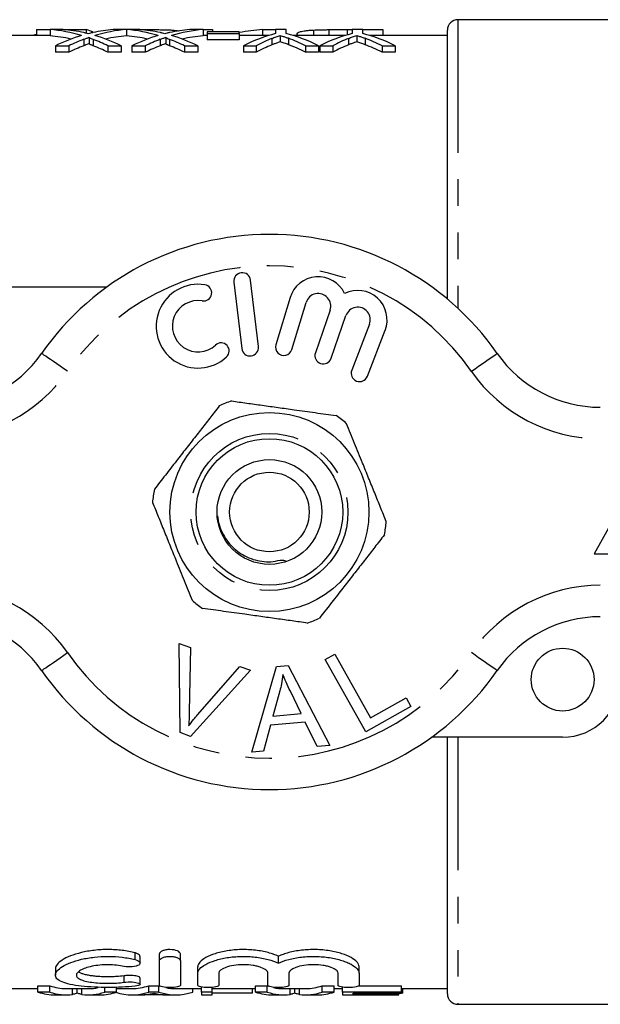
# Model space of a CAD drawing. Extents: x 149 to 258, y 64 to 262.
# Drawn here: x 179 to 207, y 102 to 149 of the extents above; entities that cross this region are included whole.
import ezdxf

# ---------------------------------------------------------------- set-up
doc = ezdxf.new("R2010")
doc.units = 0
doc.linetypes.add('PHANTOM', pattern=[12.7, 6.35, -1.27, 1.27, -1.27, 1.27, -1.27])
doc.layers.get('0').update_dxf_attribs({"linetype": 'CONTINUOUS'})

msp = doc.modelspace()

# ---------------------------------------------------------------- linework, layer by layer
at = {"color": 7, "linetype": 'CONTINUOUS'}
for p, q in [((208.859, 149.072), (200.259, 149.072)), ((180.144, 148.598), (180.144, 148.322)), ((180.144, 148.598), (180.785, 148.598)), ((181.414, 148.601), (180.785, 148.601)), ((180.785, 148.601), (180.785, 148.3)), ((181.45, 148.598), (182.516, 148.598)), ((182.516, 148.598), (182.516, 148.427)), ((184.434, 148.601), (184.434, 148.301)), ((185.068, 148.601), (184.439, 148.601)), ((184.439, 148.601), (184.439, 148.3)), ((185.4, 148.601), (185.4, 148.567)), ((188.093, 148.601), (187.454, 148.601)), ((188.093, 148.601), (188.093, 148.3)), ((188.093, 148.601), (188.541, 148.601)), ((188.541, 148.601), (188.541, 148.489)), ((190.937, 148.601), (190.937, 148.322)), ((190.937, 148.601), (191.554, 148.601)), ((191.554, 148.601), (191.554, 148.41)), ((192.067, 148.601), (191.554, 148.601)), ((192.067, 148.41), (192.067, 148.601)), ((193.362, 148.578), (193.362, 148.322)), ((194.089, 148.597), (194.089, 148.322)), ((194.973, 148.601), (195.208, 148.601)), ((195.208, 148.601), (195.208, 148.41)), ((195.721, 148.601), (195.208, 148.601)), ((195.721, 148.41), (195.721, 148.601)), ((195.721, 148.601), (196.682, 148.601)), ((196.682, 148.601), (196.682, 148.322)), ((199.759, 135.737), (199.759, 148.572)), ((180.785, 148.322), (176.867, 148.322)), ((182.655, 148.225), (182.655, 147.92)), ((184.439, 148.322), (184.434, 148.322)), ((186.309, 148.225), (186.309, 147.92)), ((188.285, 148.322), (188.093, 148.322)), ((188.285, 148.489), (188.285, 148.419)), ((189.823, 148.489), (188.285, 148.489)), ((188.285, 148.419), (189.823, 148.419)), ((188.285, 148.419), (188.285, 148.117)), ((189.823, 148.117), (188.285, 148.117)), ((189.823, 148.419), (189.823, 148.489)), ((189.823, 148.419), (189.823, 148.117)), ((191.24, 148.322), (189.823, 148.322)), ((191.775, 148.319), (191.775, 148.015)), ((194.894, 148.322), (192.381, 148.322)), ((192.58, 148.359), (192.58, 148.322)), ((195.428, 148.319), (195.428, 148.015)), ((199.759, 148.322), (196.035, 148.322)), ((181.041, 147.828), (181.681, 147.828)), ((181.041, 147.828), (181.041, 147.517)), ((181.681, 147.828), (181.681, 147.517)), ((183.553, 147.828), (184.182, 147.828)), ((183.553, 147.828), (183.553, 147.517)), ((184.182, 147.828), (184.182, 147.517)), ((184.695, 147.828), (185.335, 147.828)), ((184.695, 147.828), (184.695, 147.517)), ((185.335, 147.828), (185.335, 147.517)), ((187.207, 147.828), (187.836, 147.828)), ((187.207, 147.828), (187.207, 147.517)), ((187.836, 147.828), (187.836, 147.517)), ((190.016, 147.828), (190.634, 147.828)), ((190.016, 147.828), (190.016, 147.517)), ((190.634, 147.828), (190.634, 147.517)), ((192.988, 147.828), (193.606, 147.828)), ((192.988, 147.828), (192.988, 147.517)), ((193.606, 147.828), (193.606, 147.517)), ((193.67, 147.828), (194.288, 147.828)), ((193.67, 147.828), (193.67, 147.517)), ((194.288, 147.828), (194.288, 147.517)), ((196.641, 147.828), (197.259, 147.828)), ((196.641, 147.828), (196.641, 147.517)), ((197.259, 147.828), (197.259, 147.517)), ((181.681, 147.517), (181.041, 147.517)), ((184.182, 147.517), (183.553, 147.517)), ((185.335, 147.517), (184.695, 147.517)), ((187.836, 147.517), (187.207, 147.517)), ((190.634, 147.517), (190.016, 147.517)), ((193.606, 147.517), (192.988, 147.517)), ((194.288, 147.517), (193.67, 147.517)), ((197.259, 147.517), (196.641, 147.517)), ((177.259, 136.322), (183.513, 136.322)), ((189.564, 136.549), (189.938, 133.371)), ((190.733, 133.465), (190.358, 136.643)), ((192.246, 135.806), (191.565, 133.558)), ((192.331, 133.326), (193.012, 135.575)), ((194.153, 135.205), (193.453, 133.172)), ((194.21, 132.912), (194.91, 134.945)), ((196.037, 134.533), (195.189, 132.342)), ((195.935, 132.053), (196.783, 134.244)), ((209.259, 128.072), (206.759, 123.572)), ((206.759, 123.572), (211.759, 123.572)), ((186.958, 119.297), (187.489, 119.097)), ((186.994, 115.047), (186.958, 119.297)), ((187.489, 119.097), (187.436, 116.039)), ((193.922, 118.534), (194.379, 118.789)), ((195.859, 115.084), (193.922, 118.534)), ((194.379, 118.789), (196.087, 115.746)), ((190.35, 118.016), (187.497, 114.857)), ((187.83, 115.891), (189.849, 118.205)), ((189.849, 118.205), (190.35, 118.016)), ((190.428, 114.101), (191.597, 118.202)), ((191.597, 118.202), (192.162, 118.252)), ((192.162, 118.252), (194.137, 114.432)), ((191.758, 117.033), (191.427, 115.831)), ((192.771, 115.951), (192.259, 117.012)), ((196.087, 115.746), (197.786, 116.7)), ((197.786, 116.7), (198.014, 116.293)), ((198.014, 116.293), (195.859, 115.084)), ((191.427, 115.831), (192.771, 115.951)), ((191.313, 115.391), (190.984, 114.151)), ((192.97, 115.538), (191.313, 115.391)), ((193.541, 114.379), (192.97, 115.538)), ((187.497, 114.857), (186.994, 115.047)), ((205.259, 114.822), (199.005, 114.822)), ((199.759, 102.572), (199.759, 114.822)), ((194.137, 114.432), (193.541, 114.379)), ((190.984, 114.151), (190.428, 114.101)), ((185.083, 104.039), (185.083, 104.361)), ((186.01, 104.153), (186.01, 104.476)), ((187.01, 104.153), (187.01, 104.476)), ((191.691, 104.041), (191.691, 104.363)), ((186.01, 102.969), (186.01, 104.153)), ((187.01, 104.153), (187.01, 102.969)), ((187.843, 103.561), (187.843, 103.876)), ((195.539, 103.561), (195.539, 103.876)), ((181.042, 103.775), (181.042, 103.463)), ((187.843, 102.969), (187.843, 103.561)), ((188.843, 103.561), (188.843, 102.969)), ((191.191, 102.969), (191.191, 103.561)), ((192.191, 103.561), (192.191, 102.969)), ((194.539, 102.969), (194.539, 103.561)), ((195.539, 103.561), (195.539, 102.969)), ((180.21, 102.96), (180.772, 102.96)), ((180.21, 102.658), (180.21, 102.96)), ((180.772, 102.658), (180.772, 102.96)), ((185.083, 103.03), (185.083, 103.336)), ((185.499, 102.96), (185.983, 102.96)), ((185.499, 102.658), (185.499, 102.96)), ((185.983, 102.658), (185.983, 102.96)), ((190.595, 102.96), (191.157, 102.96)), ((190.595, 102.658), (190.595, 102.96)), ((191.157, 102.658), (191.157, 102.96)), ((193.785, 102.96), (194.347, 102.96)), ((193.785, 102.658), (193.785, 102.96)), ((194.347, 102.658), (194.347, 102.96)), ((195.531, 102.96), (197.567, 102.96)), ((197.567, 102.658), (197.567, 102.96)), ((176.867, 102.822), (180.21, 102.822)), ((180.772, 102.658), (180.21, 102.658)), ((181.033, 102.522), (181.534, 102.522)), ((181.534, 102.822), (182.636, 102.822)), ((182.086, 102.6), (182.086, 102.822)), ((182.636, 102.522), (183.173, 102.522)), ((183.4, 102.658), (183.4, 102.877)), ((183.962, 102.658), (183.4, 102.658)), ((183.962, 102.658), (183.962, 102.882)), ((183.962, 102.822), (184.689, 102.822)), ((184.689, 102.522), (185.168, 102.522)), ((186.197, 102.525), (185.283, 102.525)), ((185.983, 102.658), (185.499, 102.658)), ((186.312, 102.522), (186.792, 102.522)), ((186.792, 102.822), (188.016, 102.822)), ((187.602, 102.658), (187.602, 102.822)), ((188.016, 102.658), (188.016, 102.898)), ((188.529, 102.658), (188.016, 102.658)), ((188.016, 102.658), (188.016, 102.522)), ((188.016, 102.522), (188.529, 102.522)), ((188.529, 102.658), (188.529, 102.883)), ((188.529, 102.822), (190.595, 102.822)), ((188.529, 102.522), (188.529, 102.658)), ((190.452, 102.603), (188.529, 102.603)), ((190.452, 102.603), (190.452, 102.822)), ((191.157, 102.658), (190.595, 102.658)), ((191.418, 102.522), (191.919, 102.522)), ((191.919, 102.822), (193.021, 102.822)), ((192.471, 102.6), (192.471, 102.822)), ((193.021, 102.522), (193.557, 102.522)), ((194.347, 102.658), (193.785, 102.658)), ((194.347, 102.822), (194.747, 102.822)), ((194.747, 102.658), (194.747, 102.893)), ((197.567, 102.658), (194.747, 102.658)), ((194.747, 102.658), (194.747, 102.522)), ((194.747, 102.522), (197.439, 102.522)), ((195.259, 102.603), (197.567, 102.603)), ((195.259, 102.525), (195.259, 102.603)), ((197.439, 102.525), (195.259, 102.525)), ((197.439, 102.525), (197.439, 102.603)), ((197.439, 102.522), (197.439, 102.525)), ((197.567, 102.822), (199.759, 102.822)), ((197.567, 102.603), (197.567, 102.658)), ((197.631, 102.603), (197.567, 102.603)), ((197.631, 102.603), (197.631, 102.822)), ((200.259, 102.072), (208.859, 102.072))]:
    msp.add_line(p, q, dxfattribs=at)
at = {"color": 8, "linetype": 'PHANTOM'}
for p, q in [((200.259, 149.072), (200.259, 135.297)), ((194.973, 148.601), (194.973, 148.346)), ((182.393, 148.136), (182.393, 147.829)), ((182.842, 148.135), (182.842, 147.828)), ((186.046, 148.136), (186.046, 147.829)), ((186.496, 148.135), (186.496, 147.828)), ((191.378, 148.176), (191.378, 147.87)), ((192.169, 148.186), (192.169, 147.88)), ((195.032, 148.176), (195.032, 147.87)), ((195.823, 148.186), (195.823, 147.88)), ((200.259, 114.822), (200.259, 102.072)), ((184.843, 104.207), (184.843, 104.531)), ((184.323, 103.125), (184.323, 103.433)), ((181.865, 102.548), (181.865, 102.822)), ((182.305, 102.548), (182.305, 102.822)), ((192.25, 102.548), (192.25, 102.822)), ((192.689, 102.548), (192.689, 102.822))]:
    msp.add_line(p, q, dxfattribs=at)
at = {"color": 8, "linetype": 'PHANTOM', "flags": 128}
for points in [[(181.617, 132.287), (181.442, 132.409), (181.27, 132.528), (181.105, 132.643), (180.951, 132.75), (180.811, 132.848), (180.686, 132.934), (180.581, 133.008), (180.497, 133.066), (180.436, 133.109), (180.398, 133.135), (180.386, 133.144)], [(200.902, 132.287), (201.077, 132.409), (201.249, 132.528), (201.413, 132.643), (201.568, 132.75), (201.708, 132.848), (201.832, 132.934), (201.938, 133.008), (202.022, 133.066), (202.083, 133.109), (202.12, 133.135), (202.133, 133.144)], [(180.386, 118.001), (180.398, 118.01), (180.436, 118.036), (180.497, 118.078), (180.581, 118.137), (180.686, 118.21), (180.811, 118.297), (180.951, 118.395), (181.105, 118.502), (181.27, 118.616), (181.442, 118.736), (181.617, 118.858)], [(202.133, 118.001), (202.12, 118.01), (202.083, 118.036), (202.022, 118.078), (201.938, 118.137), (201.832, 118.21), (201.708, 118.297), (201.568, 118.395), (201.413, 118.502), (201.249, 118.616), (201.077, 118.736), (200.902, 118.858)]]:
    msp.add_lwpolyline(points, dxfattribs=at)
at = {"color": 7, "linetype": 'CONTINUOUS'}
for centre, radius in [((191.259, 125.572), 4.75), ((191.259, 125.572), 3.5), ((191.259, 125.572), 2.5), ((191.259, 125.572), 1.9), ((205.259, 117.572), 1.5)]:
    msp.add_circle(centre, radius, dxfattribs=at)
at = {"color": 8, "linetype": 'PHANTOM'}
msp.add_circle((191.259, 125.572), 3.75, dxfattribs=at)
at = {"color": 7, "linetype": 'CONTINUOUS'}
for centre, radius, start, end in [((200.259, 148.572), 0.5, 90, 180), ((191.259, 125.572), 13.25, 34.8499, 145.1501), ((189.961, 136.596), 0.4, 6.7162, 186.7162), ((193.586, 135.401), 1.4, 25.4153, 163.1496), ((187.855, 134.441), 2, 80.6161, 312.8163), ((188.118, 136.033), 0.387, 260.6161, 80.6161), ((193.586, 135.401), 0.6, 341, 163.1496), ((195.477, 134.749), 1.4, 338.8504, 116.5847), ((187.855, 134.441), 1.226, 80.6161, 312.8163), ((195.477, 134.749), 0.6, 338.8504, 161), ((188.951, 133.258), 0.387, 312.8163, 132.8163), ((191.948, 133.442), 0.4, 163.1496, 343.1496), ((175.462, 136.572), 6, 270, 325.1501), ((190.335, 133.418), 0.4, 186.7162, 6.7162), ((193.831, 133.042), 0.4, 161, 341), ((207.057, 136.572), 6, 214.8499, 270), ((195.562, 132.198), 0.4, 158.8504, 338.8504), ((191.259, 125.572), 5.6, 108.8106, 115.2796), ((191.259, 125.572), 5.6, 48.8106, 55.2796), ((191.259, 125.572), 5.6, 168.8106, 175.2796), ((191.259, 125.572), 5.6, 348.8106, 355.2796), ((191.259, 125.572), 5.6, 228.8106, 235.2796), ((175.462, 114.572), 6, 34.8499, 90), ((191.259, 125.572), 5.6, 288.8106, 295.2796), ((207.057, 114.572), 6, 90, 145.1501), ((191.259, 125.572), 13.25, 214.8499, 325.1501), ((205.259, 117.572), 2.75, 270, 0), ((200.259, 102.572), 0.5, 180, 270)]:
    msp.add_arc(centre, radius, start, end, dxfattribs=at)
at = {"color": 8, "linetype": 'PHANTOM'}
for centre, radius, start, end in [((191.259, 125.572), 11.75, 34.8499, 145.1501), ((175.462, 136.572), 7.5, 270, 325.1501), ((207.057, 136.572), 7.5, 214.8499, 270), ((175.462, 114.572), 7.5, 34.8499, 90), ((207.057, 114.572), 7.5, 90, 145.1501), ((191.259, 125.572), 11.75, 214.8499, 325.1501)]:
    msp.add_arc(centre, radius, start, end, dxfattribs=at)
at = {"color": 7, "linetype": 'CONTINUOUS'}
for centre, major_axis, ratio, start_param, end_param in [((180.231, 125.572), (0, 23.05), 0.553801, 6.120764, 6.239788), ((180.86, 125.572), (0, 23.05), 0.554122, 6.162028, 6.239788), ((182.303, 125.572), (0, 23.05), 0.2, 6.16466, 6.237004), ((184.351, 125.572), (0, 23.05), 0.551546, 0.043398, 0.119538), ((184.977, 125.572), (0, 23.05), 0.547888, 0.043018, 0.162861), ((256.293, 125.572), (1670.972, 0), 0.013794, 1.613814, 1.614194), ((183.885, 125.572), (0, 23.05), 0.553801, 6.120764, 6.239788), ((184.514, 125.572), (0, 23.05), 0.554122, 6.162028, 6.239788), ((188.005, 125.572), (0, 23.05), 0.551546, 0.043398, 0.119538), ((188.644, 125.572), (0, 23.05), 0.551409, 0.043398, 0.162861), ((191.579, 125.572), (0, 23.05), 0.642148, 0.043398, 0.118912), ((180.231, 125.572), (0, 22.75), 0.553801, 6.159446, 6.239215), ((184.352, 125.572), (0, 23.05), 0.551785, 0.162421, 0.263337), ((184.991, 125.572), (0, 23.05), 0.551671, 0.205829, 0.263337), ((180.233, 125.572), (0, 23.05), 0.55339, 6.019849, 6.077178), ((180.86, 125.572), (0, 23.05), 0.553785, 6.019849, 6.120324), ((184.977, 125.572), (0, 22.75), 0.547888, 0.043585, 0.123928), ((183.885, 125.572), (0, 22.75), 0.553801, 6.159446, 6.239215), ((188.006, 125.572), (0, 23.05), 0.551785, 0.162421, 0.263337), ((188.645, 125.572), (0, 23.05), 0.551671, 0.205829, 0.263337), ((183.887, 125.572), (0, 23.05), 0.55339, 6.019849, 6.077178), ((184.514, 125.572), (0, 23.05), 0.553785, 6.019849, 6.120324), ((188.644, 125.572), (0, 22.75), 0.551409, 0.04397, 0.124091), ((193.219, 125.572), (0, 23.05), 0.533889, 0.135704, 0.263337), ((193.642, 125.572), (0, 23.05), 0.50135, 0.197181, 0.263337), ((190.402, 125.572), (0, 23.05), 0.533889, 6.019849, 6.147481), ((189.788, 125.572), (0, 23.05), 0.53329, 6.019849, 6.08822), ((196.873, 125.572), (0, 23.05), 0.533889, 0.135704, 0.263337), ((197.296, 125.572), (0, 23.05), 0.50135, 0.197181, 0.263337), ((194.056, 125.572), (0, 23.05), 0.533889, 6.019849, 6.147481), ((193.442, 125.572), (0, 23.05), 0.53329, 6.019849, 6.08822), ((184.991, 125.572), (0, 22.75), 0.551671, 0.208583, 0.266894), ((180.233, 125.572), (0, 22.75), 0.55339, 6.016292, 6.074422), ((188.645, 125.572), (0, 22.75), 0.551671, 0.208583, 0.266894), ((183.887, 125.572), (0, 22.75), 0.55339, 6.016292, 6.074422), ((193.642, 125.572), (0, 22.75), 0.50135, 0.199816, 0.266894), ((189.788, 125.572), (0, 22.75), 0.53329, 6.016292, 6.085615), ((197.296, 125.572), (0, 22.75), 0.50135, 0.199816, 0.266894), ((193.442, 125.572), (0, 22.75), 0.53329, 6.016292, 6.085615), ((181.534, 125.572), (0, 22.75), 0.304919, 3.03148, 3.141593), ((184.689, 125.572), (0, 22.75), 0.323918, 3.141593, 3.251705), ((186.792, 125.572), (0, 22.75), 0.323918, 3.03148, 3.037236), ((191.919, 125.572), (0, 22.75), 0.304919, 3.03148, 3.039354), ((193.021, 125.572), (0, 22.75), 0.305757, 3.141593, 3.251705), ((181.033, 125.572), (0, 23.05), 0.329127, 3.032919, 3.141593), ((181.534, 125.572), (0, 23.05), 0.304919, 3.032919, 3.188627), ((182.636, 125.572), (0, 23.05), 0.305757, 3.094559, 3.250266), ((182.636, 125.572), (0, 22.75), 0.305757, 3.141593, 3.206839), ((183.173, 125.572), (0, 23.05), 0.315905, 3.141593, 3.250266), ((184.689, 125.572), (0, 23.05), 0.323918, 3.038588, 3.250266), ((185.168, 125.572), (0, 23.05), 0.297455, 3.141593, 3.184668), ((186.792, 125.572), (0, 23.05), 0.323918, 3.032919, 3.250266), ((186.312, 125.572), (0, 23.05), 0.29771, 3.101344, 3.141593), ((186.792, 125.572), (0, 22.75), 0.323918, 3.07668, 3.141593), ((191.418, 125.572), (0, 23.05), 0.329127, 3.032919, 3.141593), ((191.919, 125.572), (0, 23.05), 0.304919, 3.032919, 3.188627), ((191.919, 125.572), (0, 22.75), 0.304919, 3.07509, 3.141593), ((193.021, 125.572), (0, 23.05), 0.305757, 3.094559, 3.250266), ((193.557, 125.572), (0, 23.05), 0.315905, 3.141593, 3.250266)]:
    msp.add_ellipse(centre, major_axis=major_axis, ratio=ratio, start_param=start_param, end_param=end_param, dxfattribs=at)
for points, knots in [([(185.081, 148.599), (185.108, 148.6), (185.213, 148.6), (185.32, 148.6), (185.4, 148.601)], [0, 0, 0, 0, 0.254647, 1, 1, 1, 1]), ([(185.4, 148.601), (185.512, 148.6), (185.736, 148.6), (186.032, 148.597), (186.275, 148.592), (186.47, 148.585), (186.64, 148.576), (186.783, 148.563), (186.885, 148.547), (186.924, 148.534), (186.94, 148.529)], [0, 0, 0, 0, 0.164989, 0.329313, 0.441904, 0.554395, 0.667498, 0.780561, 0.909596, 1, 1, 1, 1]), ([(192.58, 148.359), (192.582, 148.388), (192.59, 148.414), (192.646, 148.461), (192.686, 148.482), (192.776, 148.51), (192.811, 148.518), (192.89, 148.534), (192.937, 148.541), (193.04, 148.554), (193.098, 148.559), (193.221, 148.57), (193.29, 148.574), (193.362, 148.578)], [0, 0, 0, 0, 0.25, 0.25, 0.5, 0.5, 0.625, 0.625, 0.75, 0.75, 0.875, 0.875, 1, 1, 1, 1]), ([(193.362, 148.578), (193.416, 148.58), (193.469, 148.583), (193.583, 148.587), (193.642, 148.589), (193.766, 148.592), (193.829, 148.594), (193.957, 148.596), (194.023, 148.596), (194.089, 148.597)], [0, 0, 0, 0, 0.25, 0.25, 0.5, 0.5, 0.75, 0.75, 1, 1, 1, 1]), ([(179.983, 148.322), (179.995, 148.33), (180.028, 148.351), (180.091, 148.37), (180.144, 148.379), (180.144, 148.379)], [0, 0, 0, 0, 0.35558, 0.997553, 1, 1, 1, 1]), ([(182.393, 148.136), (182.437, 148.153), (182.482, 148.169), (182.526, 148.185), (182.549, 148.193), (182.571, 148.201), (182.594, 148.209), (182.616, 148.217), (182.639, 148.224), (182.661, 148.232)], [0, 0, 0, 0, 0.0002825098, 0.0002825098, 0.0002825098, 0.0004237758, 0.0004237758, 0.0004237758, 0.000565045, 0.000565045, 0.000565045, 0.000565045]), ([(182.609, 148.405), (182.574, 148.413), (182.54, 148.422), (182.506, 148.43), (182.489, 148.434), (182.472, 148.438), (182.455, 148.442), (182.438, 148.446), (182.421, 148.449), (182.404, 148.453)], [0, 0, 0, 0, 0.0002140834, 0.0002140834, 0.0002140834, 0.0003211296, 0.0003211296, 0.0003211296, 0.0004281773, 0.0004281773, 0.0004281773, 0.0004281773]), ([(182.835, 148.458), (182.816, 148.454), (182.798, 148.449), (182.779, 148.445), (182.76, 148.441), (182.74, 148.437), (182.722, 148.432), (182.684, 148.423), (182.647, 148.414), (182.609, 148.405)], [0, 0, 0, 0, 0.0001177511, 0.0001177511, 0.0001177511, 0.0002354795, 0.0002354795, 0.0002354795, 0.0004710175, 0.0004710175, 0.0004710175, 0.0004710175]), ([(182.661, 148.232), (182.649, 148.224), (182.66, 148.215), (182.686, 148.199), (182.703, 148.191), (182.758, 148.167), (182.8, 148.151), (182.842, 148.135)], [0, 0, 0, 0, 0.25, 0.25, 0.5, 0.5, 1, 1, 1, 1]), ([(186.046, 148.136), (186.091, 148.153), (186.136, 148.169), (186.18, 148.185), (186.203, 148.193), (186.225, 148.201), (186.248, 148.209), (186.27, 148.217), (186.292, 148.224), (186.315, 148.232)], [0, 0, 0, 0, 0.0002825098, 0.0002825098, 0.0002825098, 0.0004237758, 0.0004237758, 0.0004237758, 0.000565045, 0.000565045, 0.000565045, 0.000565045]), ([(186.263, 148.405), (186.228, 148.413), (186.194, 148.422), (186.16, 148.43), (186.143, 148.434), (186.126, 148.438), (186.109, 148.442), (186.092, 148.446), (186.075, 148.449), (186.057, 148.453)], [0, 0, 0, 0, 0.0002140834, 0.0002140834, 0.0002140834, 0.0003211296, 0.0003211296, 0.0003211296, 0.0004281773, 0.0004281773, 0.0004281773, 0.0004281773]), ([(186.489, 148.458), (186.47, 148.454), (186.451, 148.449), (186.433, 148.445), (186.414, 148.441), (186.394, 148.437), (186.375, 148.432), (186.338, 148.423), (186.301, 148.414), (186.263, 148.405)], [0, 0, 0, 0, 0.0001177511, 0.0001177511, 0.0001177511, 0.0002354795, 0.0002354795, 0.0002354795, 0.0004710175, 0.0004710175, 0.0004710175, 0.0004710175]), ([(186.315, 148.232), (186.303, 148.224), (186.314, 148.215), (186.34, 148.199), (186.357, 148.191), (186.411, 148.167), (186.454, 148.151), (186.496, 148.135)], [0, 0, 0, 0, 0.25, 0.25, 0.5, 0.5, 1, 1, 1, 1]), ([(191.378, 148.176), (191.444, 148.202), (191.51, 148.227), (191.576, 148.251), (191.609, 148.263), (191.642, 148.274), (191.675, 148.286), (191.708, 148.297), (191.741, 148.308), (191.775, 148.319)], [0, 0, 0, 0, 0.0004469493, 0.0004469493, 0.0004469493, 0.0006704697, 0.0006704697, 0.0006704697, 0.0008940034, 0.0008940034, 0.0008940034, 0.0008940034]), ([(191.775, 148.319), (191.808, 148.309), (191.84, 148.298), (191.873, 148.288), (191.922, 148.272), (191.971, 148.255), (192.021, 148.238), (192.07, 148.221), (192.12, 148.204), (192.169, 148.186)], [0, 0, 0, 0, 0.000211879, 0.000211879, 0.000211879, 0.0005297342, 0.0005297342, 0.0005297342, 0.0008476271, 0.0008476271, 0.0008476271, 0.0008476271]), ([(195.032, 148.176), (195.098, 148.202), (195.163, 148.227), (195.229, 148.251), (195.263, 148.263), (195.296, 148.274), (195.329, 148.286), (195.362, 148.297), (195.395, 148.308), (195.428, 148.319)], [0, 0, 0, 0, 0.0004469493, 0.0004469493, 0.0004469493, 0.0006704697, 0.0006704697, 0.0006704697, 0.0008940034, 0.0008940034, 0.0008940034, 0.0008940034]), ([(195.428, 148.319), (195.461, 148.309), (195.494, 148.298), (195.527, 148.288), (195.576, 148.272), (195.625, 148.255), (195.675, 148.238), (195.724, 148.221), (195.774, 148.204), (195.823, 148.186)], [0, 0, 0, 0, 0.000211879, 0.000211879, 0.000211879, 0.0005297342, 0.0005297342, 0.0005297342, 0.0008476271, 0.0008476271, 0.0008476271, 0.0008476271]), ([(182.655, 147.925), (182.634, 147.918), (182.581, 147.899), (182.493, 147.867), (182.426, 147.842), (182.393, 147.829)], [0, 0, 0, 0, 0.231871, 0.615924, 1, 1, 1, 1]), ([(182.842, 147.828), (182.821, 147.837), (182.779, 147.853), (182.718, 147.877), (182.679, 147.899), (182.653, 147.913), (182.657, 147.919), (182.657, 147.92)], [0, 0, 0, 0, 0.269193, 0.538425, 0.810411, 0.968591, 1, 1, 1, 1]), ([(186.309, 147.925), (186.288, 147.918), (186.234, 147.899), (186.147, 147.867), (186.08, 147.842), (186.046, 147.829)], [0, 0, 0, 0, 0.231871, 0.615925, 1, 1, 1, 1]), ([(186.496, 147.828), (186.475, 147.837), (186.433, 147.853), (186.372, 147.877), (186.333, 147.899), (186.307, 147.913), (186.311, 147.919), (186.311, 147.92)], [0, 0, 0, 0, 0.269193, 0.538425, 0.810411, 0.968591, 1, 1, 1, 1]), ([(191.775, 148.015), (191.741, 148.004), (191.708, 147.993), (191.675, 147.981), (191.625, 147.964), (191.576, 147.946), (191.526, 147.927), (191.477, 147.909), (191.427, 147.889), (191.378, 147.87)], [0, 0, 0, 0, 0.0002235481, 0.0002235481, 0.0002235481, 0.0005589178, 0.0005589178, 0.0005589178, 0.0008943361, 0.0008943361, 0.0008943361, 0.0008943361]), ([(192.169, 147.88), (192.103, 147.904), (192.037, 147.928), (191.971, 147.95), (191.938, 147.961), (191.906, 147.973), (191.873, 147.983), (191.84, 147.994), (191.808, 148.005), (191.775, 148.015)], [0, 0, 0, 0, 0.0004239091, 0.0004239091, 0.0004239091, 0.0006359014, 0.0006359014, 0.0006359014, 0.000847905, 0.000847905, 0.000847905, 0.000847905]), ([(195.428, 148.015), (195.395, 148.004), (195.362, 147.993), (195.329, 147.981), (195.279, 147.964), (195.229, 147.946), (195.18, 147.927), (195.131, 147.909), (195.081, 147.889), (195.032, 147.87)], [0, 0, 0, 0, 0.0002235481, 0.0002235481, 0.0002235481, 0.0005589178, 0.0005589178, 0.0005589178, 0.0008943361, 0.0008943361, 0.0008943361, 0.0008943361]), ([(195.823, 147.88), (195.757, 147.904), (195.691, 147.928), (195.625, 147.95), (195.592, 147.961), (195.56, 147.973), (195.527, 147.983), (195.494, 147.994), (195.461, 148.005), (195.428, 148.015)], [0, 0, 0, 0, 0.0004239091, 0.0004239091, 0.0004239091, 0.0006359014, 0.0006359014, 0.0006359014, 0.000847905, 0.000847905, 0.000847905, 0.000847905]), ([(189.454, 130.873), (189.695, 130.839), (190.178, 130.772), (190.921, 130.668), (191.676, 130.563), (192.354, 130.468), (192.945, 130.385), (193.619, 130.291), (194.116, 130.222), (194.449, 130.175)], [0, 0, 0, 0, 0.147378, 0.294716, 0.445557, 0.596386, 0.696772, 0.797165, 1, 1, 1, 1]), ([(188.868, 130.636), (188.788, 130.533), (188.563, 130.244), (188.187, 129.763), (187.737, 129.186), (187.28, 128.6), (186.795, 127.979), (186.288, 127.328), (185.94, 126.883), (185.766, 126.659)], [0, 0, 0, 0, 0.078902, 0.222014, 0.365091, 0.511725, 0.658362, 0.828577, 1, 1, 1, 1]), ([(196.84, 125.111), (196.749, 125.337), (196.566, 125.789), (196.284, 126.484), (195.998, 127.191), (195.741, 127.826), (195.517, 128.378), (195.262, 129.009), (195.073, 129.475), (194.947, 129.786)], [0, 0, 0, 0, 0.1473782, 0.2947157, 0.4455572, 0.5963861, 0.6967716, 0.7971648, 1, 1, 1, 1]), ([(185.678, 126.033), (185.77, 125.807), (185.953, 125.355), (186.234, 124.66), (186.52, 123.954), (186.778, 123.319), (187.001, 122.766), (187.257, 122.135), (187.445, 121.669), (187.571, 121.358)], [0, 0, 0, 0, 0.1473782, 0.2947157, 0.4455572, 0.5963861, 0.6967716, 0.7971648, 1, 1, 1, 1]), ([(188.774, 125.384), (188.797, 125.244), (188.843, 124.966), (189.003, 124.574), (189.219, 124.214), (189.493, 123.896), (189.816, 123.626), (190.182, 123.417), (190.581, 123.268), (191.006, 123.2), (191.441, 123.169), (191.831, 123.322), (192.019, 123.25), (192.084, 123.226)], [0, 0, 0, 0, 0.094732, 0.187953, 0.28119, 0.374268, 0.467327, 0.560936, 0.654548, 0.750482, 0.84642, 0.947656, 1, 1, 1, 1]), ([(196.753, 124.486), (196.673, 124.383), (196.447, 124.094), (196.072, 123.613), (195.622, 123.036), (195.165, 122.45), (194.68, 121.828), (194.173, 121.178), (193.825, 120.732), (193.651, 120.509)], [0, 0, 0, 0, 0.078902, 0.222014, 0.36509, 0.511725, 0.658362, 0.828577, 1, 1, 1, 1]), ([(193.065, 120.271), (192.824, 120.305), (192.341, 120.373), (191.598, 120.476), (190.843, 120.582), (190.165, 120.677), (189.574, 120.759), (188.9, 120.853), (188.403, 120.923), (188.07, 120.969)], [0, 0, 0, 0, 0.147378, 0.294716, 0.445557, 0.596386, 0.696772, 0.797165, 1, 1, 1, 1]), ([(191.904, 117.809), (191.885, 117.663), (191.851, 117.401), (191.786, 117.145), (191.758, 117.033)], [0, 0, 0, 0, 0.5599887, 1, 1, 1, 1]), ([(192.259, 117.012), (192.189, 117.159), (192.062, 117.421), (191.953, 117.691), (191.904, 117.809)], [0, 0, 0, 0, 0.560008, 1, 1, 1, 1]), ([(187.436, 116.039), (187.433, 115.912), (187.428, 115.685), (187.409, 115.458), (187.401, 115.359)], [0, 0, 0, 0, 0.559993, 1, 1, 1, 1]), ([(187.401, 115.359), (187.478, 115.46), (187.616, 115.642), (187.765, 115.815), (187.83, 115.891)], [0, 0, 0, 0, 0.559975, 1, 1, 1, 1]), ([(184.843, 102.943), (184.651, 102.92), (184.446, 102.903), (184.015, 102.881), (183.789, 102.875), (183.342, 102.875), (183.115, 102.88), (182.683, 102.9), (182.472, 102.916), (182.087, 102.96), (181.911, 102.987), (181.598, 103.055), (181.467, 103.094), (181.251, 103.185), (181.17, 103.236), (181.064, 103.347), (181.039, 103.409), (181.045, 103.536), (181.075, 103.603), (181.19, 103.739), (181.273, 103.806), (181.489, 103.94), (181.621, 104.004), (181.926, 104.121), (182.103, 104.175), (182.387, 104.242), (182.486, 104.262), (182.69, 104.297), (182.797, 104.312), (183.122, 104.348), (183.343, 104.36), (183.796, 104.358), (184.018, 104.344), (184.448, 104.292), (184.654, 104.254), (184.843, 104.207)], [0, 0, 0, 0, 0.0625, 0.0625, 0.125, 0.125, 0.1875, 0.1875, 0.25, 0.25, 0.3125, 0.3125, 0.375, 0.375, 0.4375, 0.4375, 0.5, 0.5, 0.5625, 0.5625, 0.625, 0.625, 0.6875, 0.6875, 0.75, 0.75, 0.78125, 0.78125, 0.8125, 0.8125, 0.875, 0.875, 0.9375, 0.9375, 1, 1, 1, 1]), ([(184.843, 104.531), (184.655, 104.578), (184.452, 104.617), (184.017, 104.67), (183.795, 104.684), (183.455, 104.686), (183.341, 104.683), (183.117, 104.671), (183.007, 104.661), (182.681, 104.624), (182.472, 104.587), (182.09, 104.495), (181.914, 104.44), (181.609, 104.319), (181.476, 104.253), (181.263, 104.117), (181.181, 104.048), (181.07, 103.909), (181.042, 103.841), (181.042, 103.775)], [0, 0, 0, 0, 0.125, 0.125, 0.25, 0.25, 0.3125, 0.3125, 0.375, 0.375, 0.5, 0.5, 0.625, 0.625, 0.75, 0.75, 0.875, 0.875, 1, 1, 1, 1]), ([(185.076, 104.361), (185.076, 104.376), (185.076, 104.416), (185.002, 104.475), (184.91, 104.514), (184.851, 104.529), (184.843, 104.531)], [0, 0, 0, 0, 0.241018, 0.600066, 0.950675, 1, 1, 1, 1]), ([(187.01, 104.476), (187.01, 104.527), (186.96, 104.58), (186.781, 104.659), (186.648, 104.685), (186.443, 104.685), (186.375, 104.679), (186.251, 104.656), (186.195, 104.64), (186.06, 104.58), (186.01, 104.528), (186.01, 104.476)], [0, 0, 0, 0, 0.25, 0.25, 0.5, 0.5, 0.625, 0.625, 0.75, 0.75, 1, 1, 1, 1]), ([(186.01, 104.153), (186.01, 104.204), (186.059, 104.255), (186.195, 104.314), (186.25, 104.33), (186.373, 104.353), (186.441, 104.359), (186.577, 104.359), (186.645, 104.353), (186.769, 104.331), (186.824, 104.314), (186.961, 104.255), (187.01, 104.204), (187.01, 104.153)], [0, 0, 0, 0, 0.25, 0.25, 0.375, 0.375, 0.5, 0.5, 0.625, 0.625, 0.75, 0.75, 1, 1, 1, 1]), ([(191.691, 104.363), (191.622, 104.395), (191.546, 104.426), (191.382, 104.485), (191.293, 104.513), (191.013, 104.587), (190.809, 104.627), (190.369, 104.678), (190.144, 104.689), (189.684, 104.679), (189.463, 104.659), (189.037, 104.591), (188.843, 104.545), (188.494, 104.433), (188.345, 104.37), (188.098, 104.232), (188.005, 104.161), (187.876, 104.017), (187.843, 103.945), (187.843, 103.876)], [0, 0, 0, 0, 0.0625, 0.0625, 0.125, 0.125, 0.25, 0.25, 0.375, 0.375, 0.5, 0.5, 0.625, 0.625, 0.75, 0.75, 0.875, 0.875, 1, 1, 1, 1]), ([(187.843, 103.561), (187.843, 103.629), (187.876, 103.699), (188.003, 103.841), (188.098, 103.912), (188.342, 104.046), (188.494, 104.11), (188.837, 104.219), (189.036, 104.266), (189.35, 104.316), (189.458, 104.329), (189.68, 104.349), (189.795, 104.355), (190.021, 104.36), (190.135, 104.359), (190.361, 104.349), (190.475, 104.34), (190.802, 104.302), (191.011, 104.263), (191.384, 104.165), (191.55, 104.106), (191.691, 104.041)], [0, 0, 0, 0, 0.125, 0.125, 0.25, 0.25, 0.375, 0.375, 0.5, 0.5, 0.5625, 0.5625, 0.625, 0.625, 0.6875, 0.6875, 0.75, 0.75, 0.875, 0.875, 1, 1, 1, 1]), ([(195.539, 103.876), (195.539, 103.91), (195.531, 103.945), (195.499, 104.016), (195.474, 104.052), (195.379, 104.16), (195.285, 104.232), (195.039, 104.369), (194.891, 104.432), (194.544, 104.544), (194.349, 104.591), (194.033, 104.641), (193.923, 104.655), (193.701, 104.675), (193.588, 104.682), (193.361, 104.687), (193.245, 104.685), (193.019, 104.675), (192.907, 104.666), (192.689, 104.64), (192.581, 104.624), (192.375, 104.585), (192.277, 104.563), (192.091, 104.513), (192.001, 104.485), (191.837, 104.427), (191.761, 104.395), (191.691, 104.363)], [0, 0, 0, 0, 0.0625, 0.0625, 0.125, 0.125, 0.25, 0.25, 0.375, 0.375, 0.5, 0.5, 0.5625, 0.5625, 0.625, 0.625, 0.6875, 0.6875, 0.75, 0.75, 0.8125, 0.8125, 0.875, 0.875, 0.9375, 0.9375, 1, 1, 1, 1]), ([(191.691, 104.041), (191.832, 104.106), (191.995, 104.164), (192.37, 104.263), (192.575, 104.302), (192.903, 104.339), (193.016, 104.348), (193.242, 104.359), (193.355, 104.36), (193.582, 104.356), (193.697, 104.349), (193.919, 104.33), (194.027, 104.317), (194.238, 104.283), (194.341, 104.263), (194.535, 104.218), (194.626, 104.193), (194.8, 104.138), (194.882, 104.109), (195.031, 104.047), (195.099, 104.014), (195.283, 103.914), (195.378, 103.842), (195.505, 103.701), (195.539, 103.629), (195.539, 103.561)], [0, 0, 0, 0, 0.125, 0.125, 0.25, 0.25, 0.3125, 0.3125, 0.375, 0.375, 0.4375, 0.4375, 0.5, 0.5, 0.5625, 0.5625, 0.625, 0.625, 0.6875, 0.6875, 0.75, 0.75, 0.875, 0.875, 1, 1, 1, 1]), ([(184.323, 103.881), (184.208, 103.906), (184.087, 103.926), (183.829, 103.953), (183.694, 103.96), (183.426, 103.962), (183.29, 103.955), (183.031, 103.93), (182.906, 103.911), (182.677, 103.864), (182.571, 103.835), (182.386, 103.77), (182.308, 103.735), (182.177, 103.66), (182.128, 103.621), (182.06, 103.543), (182.043, 103.504), (182.041, 103.428), (182.056, 103.391), (182.121, 103.321), (182.169, 103.289), (182.299, 103.229), (182.378, 103.203), (182.563, 103.157), (182.671, 103.137), (182.9, 103.106), (183.027, 103.094), (183.286, 103.078), (183.42, 103.074), (183.826, 103.075), (184.092, 103.092), (184.323, 103.125)], [0, 0, 0, 0, 0.0625, 0.0625, 0.125, 0.125, 0.1875, 0.1875, 0.25, 0.25, 0.3125, 0.3125, 0.375, 0.375, 0.4375, 0.4375, 0.5, 0.5, 0.5625, 0.5625, 0.625, 0.625, 0.6875, 0.6875, 0.75, 0.75, 0.8125, 0.8125, 0.875, 0.875, 1, 1, 1, 1]), ([(184.843, 104.207), (184.958, 104.179), (185.037, 104.134), (185.099, 104.039), (185.081, 103.988), (184.955, 103.906), (184.843, 103.874), (184.583, 103.849), (184.437, 103.856), (184.323, 103.881)], [0, 0, 0, 0, 0.25, 0.25, 0.5, 0.5, 0.75, 0.75, 1, 1, 1, 1]), ([(191.191, 103.561), (191.191, 103.609), (191.162, 103.656), (191.048, 103.75), (190.965, 103.794), (190.804, 103.852), (190.746, 103.87), (190.619, 103.901), (190.549, 103.915), (190.335, 103.949), (190.176, 103.961), (189.862, 103.961), (189.703, 103.949), (189.415, 103.905), (189.286, 103.872), (188.962, 103.756), (188.843, 103.656), (188.843, 103.561)], [0, 0, 0, 0, 0.125, 0.125, 0.25, 0.25, 0.3125, 0.3125, 0.375, 0.375, 0.5, 0.5, 0.625, 0.625, 0.75, 0.75, 1, 1, 1, 1]), ([(194.539, 103.561), (194.539, 103.609), (194.51, 103.656), (194.396, 103.75), (194.312, 103.794), (194.152, 103.852), (194.094, 103.87), (193.967, 103.901), (193.897, 103.915), (193.682, 103.949), (193.524, 103.961), (193.21, 103.961), (193.051, 103.949), (192.763, 103.905), (192.634, 103.872), (192.31, 103.756), (192.191, 103.656), (192.191, 103.561)], [0, 0, 0, 0, 0.125, 0.125, 0.25, 0.25, 0.3125, 0.3125, 0.375, 0.375, 0.5, 0.5, 0.625, 0.625, 0.75, 0.75, 1, 1, 1, 1]), ([(184.323, 103.433), (184.206, 103.419), (184.015, 103.396), (183.721, 103.383), (183.472, 103.381), (183.225, 103.388), (182.988, 103.405), (182.767, 103.43), (182.566, 103.464), (182.391, 103.507), (182.25, 103.56), (182.166, 103.599), (182.141, 103.623), (182.139, 103.625)], [0, 0, 0, 0, 0.147983, 0.241878, 0.335771, 0.42863, 0.521491, 0.61446, 0.707437, 0.801632, 0.895839, 0.992403, 1, 1, 1, 1]), ([(185.077, 103.336), (185.076, 103.345), (185.076, 103.366), (185.009, 103.398), (184.891, 103.428), (184.737, 103.447), (184.568, 103.452), (184.426, 103.446), (184.35, 103.436), (184.323, 103.433)], [0, 0, 0, 0, 0.111651, 0.276608, 0.440601, 0.601188, 0.757564, 0.911227, 1, 1, 1, 1]), ([(184.323, 103.125), (184.436, 103.141), (184.577, 103.146), (184.832, 103.131), (184.945, 103.111), (185.079, 103.061), (185.1, 103.031), (185.038, 102.978), (184.957, 102.956), (184.843, 102.943)], [0, 0, 0, 0, 0.25, 0.25, 0.5, 0.5, 0.75, 0.75, 1, 1, 1, 1]), ([(187.01, 102.969), (187.01, 102.943), (186.957, 102.919), (186.773, 102.885), (186.642, 102.875), (186.379, 102.875), (186.248, 102.884), (186.062, 102.919), (186.01, 102.943), (186.01, 102.969)], [0, 0, 0, 0, 0.25, 0.25, 0.5, 0.5, 0.75, 0.75, 1, 1, 1, 1]), ([(188.843, 102.969), (188.843, 102.943), (188.79, 102.919), (188.607, 102.885), (188.475, 102.875), (188.212, 102.875), (188.081, 102.884), (187.895, 102.919), (187.843, 102.943), (187.843, 102.969)], [0, 0, 0, 0, 0.25, 0.25, 0.5, 0.5, 0.75, 0.75, 1, 1, 1, 1]), ([(192.191, 102.969), (192.191, 102.943), (192.138, 102.919), (191.954, 102.885), (191.823, 102.875), (191.56, 102.875), (191.429, 102.884), (191.243, 102.919), (191.191, 102.943), (191.191, 102.969)], [0, 0, 0, 0, 0.25, 0.25, 0.5, 0.5, 0.75, 0.75, 1, 1, 1, 1]), ([(195.539, 102.969), (195.539, 102.943), (195.486, 102.919), (195.302, 102.885), (195.171, 102.875), (194.908, 102.875), (194.777, 102.884), (194.591, 102.919), (194.539, 102.943), (194.539, 102.969)], [0, 0, 0, 0, 0.25, 0.25, 0.5, 0.5, 0.75, 0.75, 1, 1, 1, 1]), ([(182.086, 102.6), (182.054, 102.589), (182.019, 102.579), (181.982, 102.57), (181.964, 102.566), (181.944, 102.562), (181.925, 102.558), (181.905, 102.554), (181.885, 102.551), (181.865, 102.548)], [0, 0, 0, 0, 0.0004191604, 0.0004191604, 0.0004191604, 0.000628951, 0.000628951, 0.000628951, 0.0008387839, 0.0008387839, 0.0008387839, 0.0008387839]), ([(182.305, 102.548), (182.285, 102.551), (182.265, 102.554), (182.246, 102.558), (182.216, 102.564), (182.188, 102.57), (182.162, 102.577), (182.136, 102.584), (182.111, 102.592), (182.086, 102.6)], [0, 0, 0, 0, 0.0002093916, 0.0002093916, 0.0002093916, 0.0005236391, 0.0005236391, 0.0005236391, 0.0008381142, 0.0008381142, 0.0008381142, 0.0008381142]), ([(185.464, 102.544), (185.487, 102.547), (185.51, 102.551), (185.533, 102.555), (185.568, 102.561), (185.602, 102.568), (185.637, 102.576), (185.671, 102.584), (185.706, 102.593), (185.74, 102.603)], [0, 0, 0, 0, 0.0002430759, 0.0002430759, 0.0002430759, 0.0006077692, 0.0006077692, 0.0006077692, 0.00097254, 0.00097254, 0.00097254, 0.00097254]), ([(185.74, 102.603), (185.788, 102.589), (185.838, 102.577), (185.887, 102.566), (185.911, 102.561), (185.937, 102.557), (185.962, 102.552), (185.986, 102.548), (186.011, 102.544), (186.036, 102.541)], [0, 0, 0, 0, 0.000520084, 0.000520084, 0.000520084, 0.000780227, 0.000780227, 0.000780227, 0.001040395, 0.001040395, 0.001040395, 0.001040395]), ([(192.471, 102.6), (192.438, 102.589), (192.404, 102.579), (192.367, 102.57), (192.348, 102.566), (192.329, 102.562), (192.309, 102.558), (192.29, 102.554), (192.27, 102.551), (192.25, 102.548)], [0, 0, 0, 0, 0.0004191604, 0.0004191604, 0.0004191604, 0.000628951, 0.000628951, 0.000628951, 0.0008387839, 0.0008387839, 0.0008387839, 0.0008387839]), ([(192.689, 102.548), (192.669, 102.551), (192.65, 102.554), (192.63, 102.558), (192.601, 102.564), (192.573, 102.57), (192.547, 102.577), (192.521, 102.584), (192.496, 102.592), (192.471, 102.6)], [0, 0, 0, 0, 0.0002093916, 0.0002093916, 0.0002093916, 0.0005236391, 0.0005236391, 0.0005236391, 0.0008381142, 0.0008381142, 0.0008381142, 0.0008381142])]:
    msp.add_open_spline(points, degree=3, knots=knots, dxfattribs=at)
msp.add_open_spline([(194.089, 148.597), (194.378, 148.6), (194.677, 148.6), (194.973, 148.601)], degree=3, dxfattribs=at)

doc.saveas('drawing.dxf')
